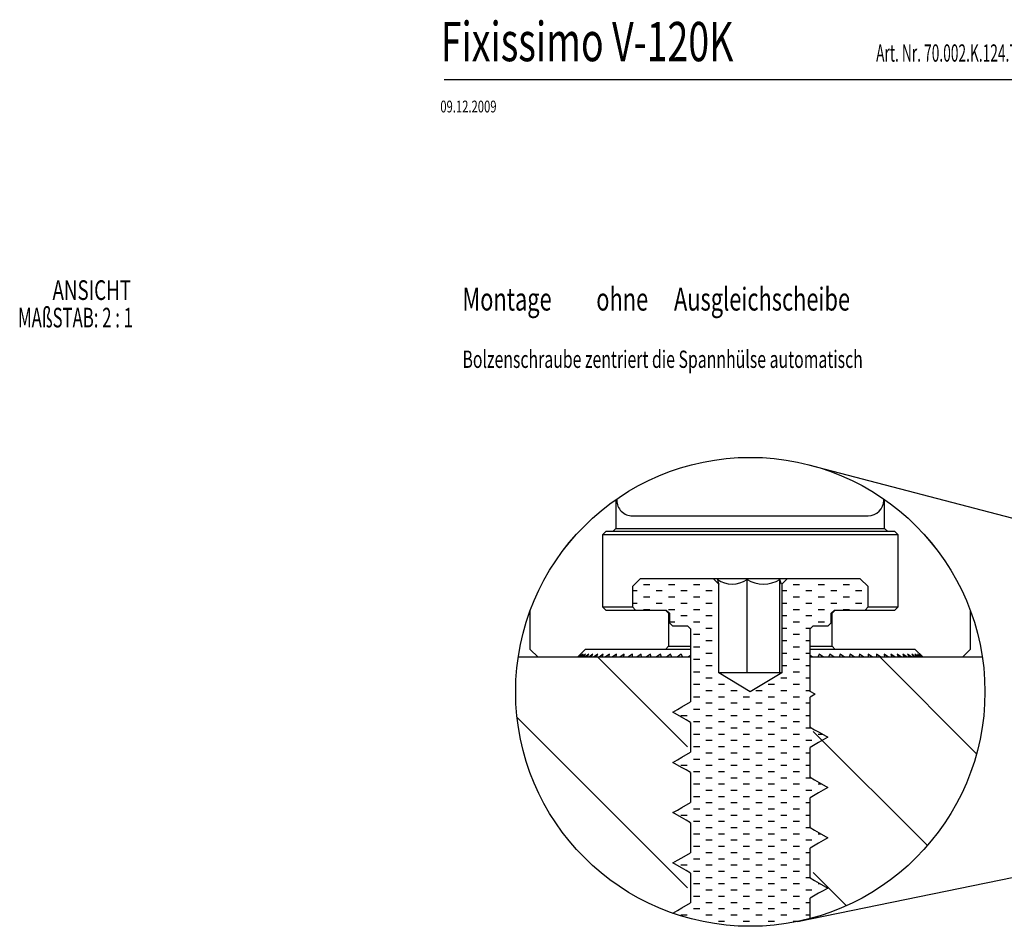
# Model space of a CAD drawing. Extents: x -432 to 2069, y 183 to 2887.
# Drawn here: x -432 to 821, y 1733 to 2887 of the extents above; entities that cross this region are included whole.
import ezdxf
from ezdxf.enums import TextEntityAlignment as Align

# ---------------------------------------------------------------- set-up
doc = ezdxf.new("R2010")
doc.units = 0
doc.layers.get('0').update_dxf_attribs({"linetype": 'CONTINUOUS'})

# ---------------------------------------------------------------- blocks, each defined once
blk = doc.blocks.new('SW_NOTE_4')
at = {"color": 0, "linetype": 'CONTINUOUS'}
for s, height, width, p in [('Montage ', 29.1, 0.7, (0, 0)), ('ohne', 29.1, 0.7, (170.3, 0)), (' Ausgleichscheibe', 29.104, 0.7, (263, 0)), ('Bolzenschraube zentriert die Spannhülse automatisch', 22, 0.672549, (0, -70.8))]:
    blk.add_text(s, height=height, dxfattribs=dict(at, width=width)).set_placement(p, align=Align.BOTTOM_LEFT)
blk = doc.blocks.new('SW_HATCH_1')
at = {"color": 0, "linetype": 'CONTINUOUS'}
for p, q in [((160.9, 169.5), (168.9, 169.5)), ((192.7, 169.5), (200.6, 169.5)), ((224.4, 169.5), (232.4, 169.5)), ((256.2, 169.5), (256.6, 169.5)), ((351.4, 169.5), (359.4, 169.5)), ((383.2, 169.5), (391.1, 169.5)), ((414.9, 169.5), (422.9, 169.5)), ((146.8, 161.6), (153, 161.6)), ((160.9, 153.6), (168.9, 153.6)), ((176.8, 161.6), (184.7, 161.6)), ((192.7, 153.6), (200.6, 153.6)), ((208.6, 161.6), (216.5, 161.6)), ((224.4, 153.6), (232.4, 153.6)), ((240.3, 161.6), (248.2, 161.6)), ((256.2, 153.6), (256.6, 153.6)), ((337, 161.6), (343.5, 161.6)), ((351.4, 153.6), (359.4, 153.6)), ((367.3, 161.6), (375.2, 161.6)), ((383.2, 153.6), (391.1, 153.6)), ((399.1, 161.6), (407, 161.6)), ((414.9, 153.6), (422.9, 153.6)), ((430.8, 161.6), (438.7, 161.6)), ((446.7, 153.6), (446.8, 153.6)), ((146.8, 145.7), (153, 145.7)), ((176.8, 145.7), (184.7, 145.7)), ((208.6, 145.7), (216.5, 145.7)), ((240.3, 145.7), (248.2, 145.7)), ((337, 145.7), (343.5, 145.7)), ((367.3, 145.7), (375.2, 145.7)), ((399.1, 145.7), (407, 145.7)), ((430.8, 145.7), (438.7, 145.7)), ((160.9, 137.7), (168.9, 137.7)), ((192.7, 137.7), (200.6, 137.7)), ((208.6, 129.8), (216.5, 129.8)), ((224.4, 137.7), (232.4, 137.7)), ((240.3, 129.8), (248.2, 129.8)), ((256.2, 137.7), (256.6, 137.7)), ((337, 129.8), (343.5, 129.8)), ((351.4, 137.7), (359.4, 137.7)), ((367.3, 129.8), (375.2, 129.8)), ((383.2, 137.7), (391.1, 137.7)), ((399.1, 129.8), (399.8, 129.8)), ((414.9, 137.7), (422.9, 137.7)), ((193.8, 121.9), (200.6, 121.9)), ((224.4, 121.9), (232.4, 121.9)), ((240.3, 113.9), (248.2, 113.9)), ((256.2, 121.9), (256.6, 121.9)), ((337, 113.9), (343.5, 113.9)), ((351.4, 121.9), (359.4, 121.9)), ((367.3, 113.9), (373.9, 113.9)), ((383.2, 121.9), (391.1, 121.9)), ((224.4, 106), (232.4, 106)), ((256.2, 106), (256.6, 106)), ((351.4, 106), (359.4, 106)), ((224.4, 90.1), (232.4, 90.1)), ((240.3, 98.1), (248.2, 98.1)), ((256.2, 90.1), (256.6, 90.1)), ((337, 98.1), (343.5, 98.1)), ((351.4, 90.1), (359.4, 90.1)), ((367.3, 98.1), (372.8, 98.1)), ((102.8, 76.8), (216.8, -37.2)), ((240.3, 82.2), (248.2, 82.2)), ((337, 82.2), (343.5, 82.2)), ((367.3, 82.2), (372.8, 82.2)), ((462, 76.8), (584.8, -46)), ((224.4, 74.2), (232.4, 74.2)), ((240.3, 66.3), (248.2, 66.3)), ((256.2, 74.2), (256.6, 74.2)), ((337, 66.3), (343.5, 66.3)), ((351.4, 74.2), (359.4, 74.2)), ((367.3, 66.3), (372.8, 66.3)), ((224.4, 58.4), (232.4, 58.4)), ((240.3, 50.4), (248.2, 50.4)), ((256.2, 58.4), (256.6, 58.4)), ((335.6, 50.4), (343.5, 50.4)), ((351.4, 58.4), (359.4, 58.4)), ((367.3, 50.4), (372.8, 50.4)), ((224.4, 42.5), (232.4, 42.5)), ((256.2, 42.5), (264.1, 42.5)), ((319.7, 42.5), (327.6, 42.5)), ((351.4, 42.5), (359.4, 42.5)), ((224.4, 26.6), (232.4, 26.6)), ((240.3, 34.6), (248.2, 34.6)), ((256.2, 26.6), (264.1, 26.6)), ((272.1, 34.6), (280, 34.6)), ((287.9, 26.6), (295.9, 26.6)), ((303.8, 34.6), (311.7, 34.6)), ((319.7, 26.6), (327.6, 26.6)), ((335.6, 34.6), (343.5, 34.6)), ((351.4, 26.6), (359.4, 26.6)), ((367.3, 34.6), (372.8, 34.6)), ((240.3, 18.7), (248.2, 18.7)), ((272.1, 18.7), (280, 18.7)), ((303.8, 18.7), (311.7, 18.7)), ((335.6, 18.7), (343.5, 18.7)), ((367.3, 18.7), (372.8, 18.7)), ((0, 0), (216.8, -216.8)), ((208.6, 2.8), (216.5, 2.8)), ((224.4, 10.7), (232.4, 10.7)), ((240.3, 2.8), (248.2, 2.8)), ((256.2, 10.7), (264.1, 10.7)), ((272.1, 2.8), (280, 2.8)), ((287.9, 10.7), (295.9, 10.7)), ((303.8, 2.8), (311.7, 2.8)), ((319.7, 10.7), (327.6, 10.7)), ((335.6, 2.8), (343.5, 2.8)), ((351.4, 10.7), (359.4, 10.7)), ((367.3, 2.8), (372.8, 2.8)), ((224.4, -5.1), (232.4, -5.1)), ((256.2, -5.1), (264.1, -5.1)), ((287.9, -5.1), (295.9, -5.1)), ((319.7, -5.1), (327.6, -5.1)), ((351.4, -5.1), (359.4, -5.1)), ((224.4, -21), (232.4, -21)), ((240.3, -13.1), (248.2, -13.1)), ((256.2, -21), (264.1, -21)), ((272.1, -13.1), (280, -13.1)), ((287.9, -21), (295.9, -21)), ((303.8, -13.1), (311.7, -13.1)), ((319.7, -21), (327.6, -21)), ((335.6, -13.1), (343.5, -13.1)), ((351.4, -21), (359.4, -21)), ((367.3, -13.1), (374.5, -13.1)), ((376.8, -17.6), (522.2, -163)), ((383.2, -21), (388.2, -21)), ((224.4, -36.9), (232.4, -36.9)), ((240.3, -28.9), (248.2, -28.9)), ((256.2, -36.9), (264.1, -36.9)), ((272.1, -28.9), (280, -28.9)), ((287.9, -36.9), (295.9, -36.9)), ((303.8, -28.9), (311.7, -28.9)), ((319.7, -36.9), (327.6, -36.9)), ((335.6, -28.9), (343.5, -28.9)), ((351.4, -36.9), (359.4, -36.9)), ((367.3, -28.9), (375.2, -28.9)), ((240.3, -44.8), (248.2, -44.8)), ((272.1, -44.8), (280, -44.8)), ((303.8, -44.8), (311.7, -44.8)), ((335.6, -44.8), (343.5, -44.8)), ((367.3, -44.8), (372.8, -44.8)), ((208.6, -60.7), (216.5, -60.7)), ((224.4, -52.8), (232.4, -52.8)), ((240.3, -60.7), (248.2, -60.7)), ((256.2, -52.8), (264.1, -52.8)), ((272.1, -60.7), (280, -60.7)), ((287.9, -52.8), (295.9, -52.8)), ((303.8, -60.7), (311.7, -60.7)), ((319.7, -52.8), (327.6, -52.8)), ((335.6, -60.7), (343.5, -60.7)), ((351.4, -52.8), (359.4, -52.8)), ((367.3, -60.7), (372.8, -60.7)), ((224.4, -68.6), (232.4, -68.6)), ((256.2, -68.6), (264.1, -68.6)), ((287.9, -68.6), (295.9, -68.6)), ((319.7, -68.6), (327.6, -68.6)), ((351.4, -68.6), (359.4, -68.6)), ((224.4, -84.5), (232.4, -84.5)), ((240.3, -76.6), (248.2, -76.6)), ((256.2, -84.5), (264.1, -84.5)), ((272.1, -76.6), (280, -76.6)), ((287.9, -84.5), (295.9, -84.5)), ((303.8, -76.6), (311.7, -76.6)), ((319.7, -84.5), (327.6, -84.5)), ((335.6, -76.6), (343.5, -76.6)), ((351.4, -84.5), (359.4, -84.5)), ((367.3, -76.6), (373.6, -76.6)), ((383.2, -84.5), (387.3, -84.5)), ((240.3, -92.4), (248.2, -92.4)), ((272.1, -92.4), (280, -92.4)), ((303.8, -92.4), (311.7, -92.4)), ((335.6, -92.4), (343.5, -92.4)), ((367.3, -92.4), (375.2, -92.4)), ((224.4, -100.4), (232.4, -100.4)), ((240.3, -108.3), (248.2, -108.3)), ((256.2, -100.4), (264.1, -100.4)), ((272.1, -108.3), (280, -108.3)), ((287.9, -100.4), (295.9, -100.4)), ((303.8, -108.3), (311.7, -108.3)), ((319.7, -100.4), (327.6, -100.4)), ((335.6, -108.3), (343.5, -108.3)), ((351.4, -100.4), (359.4, -100.4)), ((367.3, -108.3), (372.8, -108.3)), ((208.6, -124.2), (216.5, -124.2)), ((224.4, -116.3), (232.4, -116.3)), ((240.3, -124.2), (248.2, -124.2)), ((256.2, -116.3), (264.1, -116.3)), ((272.1, -124.2), (280, -124.2)), ((287.9, -116.3), (295.9, -116.3)), ((303.8, -124.2), (311.7, -124.2)), ((319.7, -116.3), (327.6, -116.3)), ((335.6, -124.2), (343.5, -124.2)), ((351.4, -116.3), (359.4, -116.3)), ((367.3, -124.2), (372.8, -124.2)), ((224.4, -132.1), (232.4, -132.1)), ((256.2, -132.1), (264.1, -132.1)), ((287.9, -132.1), (295.9, -132.1)), ((319.7, -132.1), (327.6, -132.1)), ((351.4, -132.1), (359.4, -132.1)), ((224.4, -148), (232.4, -148)), ((240.3, -140.1), (248.2, -140.1)), ((256.2, -148), (264.1, -148)), ((272.1, -140.1), (280, -140.1)), ((287.9, -148), (295.9, -148)), ((303.8, -140.1), (311.7, -140.1)), ((319.7, -148), (327.6, -148)), ((335.6, -140.1), (343.5, -140.1)), ((351.4, -148), (359.4, -148)), ((367.3, -140.1), (372.8, -140.1)), ((383.2, -148), (386.5, -148)), ((240.3, -155.9), (248.2, -155.9)), ((272.1, -155.9), (280, -155.9)), ((303.8, -155.9), (311.7, -155.9)), ((335.6, -155.9), (343.5, -155.9)), ((367.3, -155.9), (375.2, -155.9)), ((224.4, -163.9), (232.4, -163.9)), ((240.3, -171.8), (248.2, -171.8)), ((256.2, -163.9), (264.1, -163.9)), ((272.1, -171.8), (280, -171.8)), ((287.9, -163.9), (295.9, -163.9)), ((303.8, -171.8), (311.7, -171.8)), ((319.7, -163.9), (327.6, -163.9)), ((335.6, -171.8), (343.5, -171.8)), ((351.4, -163.9), (359.4, -163.9)), ((367.3, -171.8), (372.8, -171.8)), ((208.6, -187.7), (216.5, -187.7)), ((224.4, -179.8), (232.4, -179.8)), ((240.3, -187.7), (248.2, -187.7)), ((256.2, -179.8), (264.1, -179.8)), ((272.1, -187.7), (280, -187.7)), ((287.9, -179.8), (295.9, -179.8)), ((303.8, -187.7), (311.7, -187.7)), ((319.7, -179.8), (327.6, -179.8)), ((335.6, -187.7), (343.5, -187.7)), ((351.4, -179.8), (359.4, -179.8)), ((367.3, -187.7), (372.8, -187.7)), ((224.4, -195.6), (232.4, -195.6)), ((256.2, -195.6), (264.1, -195.6)), ((287.9, -195.6), (295.9, -195.6)), ((319.7, -195.6), (327.6, -195.6)), ((351.4, -195.6), (359.4, -195.6)), ((376.8, -197.2), (419.2, -239.6)), ((224.4, -211.5), (232.4, -211.5)), ((240.3, -203.6), (248.2, -203.6)), ((256.2, -211.5), (264.1, -211.5)), ((272.1, -203.6), (280, -203.6)), ((287.9, -211.5), (295.9, -211.5)), ((303.8, -203.6), (311.7, -203.6)), ((319.7, -211.5), (327.6, -211.5)), ((335.6, -203.6), (343.5, -203.6)), ((351.4, -211.5), (359.4, -211.5)), ((367.3, -203.6), (372.8, -203.6)), ((383.2, -211.5), (385.6, -211.5)), ((240.3, -219.4), (248.2, -219.4)), ((272.1, -219.4), (280, -219.4)), ((303.8, -219.4), (311.7, -219.4)), ((335.6, -219.4), (343.5, -219.4)), ((367.3, -219.4), (375.2, -219.4)), ((224.4, -227.4), (232.4, -227.4)), ((240.3, -235.3), (248.2, -235.3)), ((256.2, -227.4), (264.1, -227.4)), ((272.1, -235.3), (280, -235.3)), ((287.9, -227.4), (295.9, -227.4)), ((303.8, -235.3), (311.7, -235.3)), ((319.7, -227.4), (327.6, -227.4)), ((335.6, -235.3), (343.5, -235.3)), ((351.4, -227.4), (359.4, -227.4)), ((367.3, -235.3), (372.8, -235.3)), ((224.4, -243.3), (232.4, -243.3)), ((256.2, -243.3), (264.1, -243.3)), ((287.9, -243.3), (295.9, -243.3)), ((319.7, -243.3), (327.6, -243.3)), ((351.4, -243.3), (359.4, -243.3)), ((208.6, -251.2), (216.5, -251.2)), ((240.3, -251.2), (248.2, -251.2)), ((256.2, -259.1), (264.1, -259.1)), ((272.1, -251.2), (280, -251.2)), ((287.9, -259.1), (295.9, -259.1)), ((303.8, -251.2), (311.7, -251.2)), ((319.7, -259.1), (327.6, -259.1)), ((335.6, -251.2), (343.5, -251.2)), ((351.4, -259.1), (359.4, -259.1)), ((367.3, -251.2), (372.8, -251.2))]:
    blk.add_line(p, q, dxfattribs=at)
blk = doc.blocks.new('SW_NOTE_5')
at = {"color": 0, "linetype": 'CONTINUOUS'}
for s, width, p in [('ANSICHT ', 0.7, (0, 0)), ('MAßSTAB: 2 : 1', 0.625, (-43.9, -35))]:
    blk.add_text(s, height=25, dxfattribs=dict(at, width=width)).set_placement(p, align=Align.BOTTOM_LEFT)

msp = doc.modelspace()

# ---------------------------------------------------------------- linework, layer by layer
at = {"color": 7, "linetype": 'CONTINUOUS'}
for p, q in [((107.767, 2810.9), (2032.484, 2810.9)), ((573.375, 2320.183), (1500.886, 2076.493)), ((326.499, 2276.17), (326.499, 2239.424)), ((327.499, 2276.866), (327.499, 2275.424)), ((667.499, 2275.424), (667.499, 2276.866)), ((668.499, 2239.424), (668.499, 2276.17)), ((347.499, 2255.424), (647.499, 2255.424)), ((309.499, 2231.424), (313.499, 2235.424)), ((685.499, 2231.424), (309.499, 2231.424)), ((309.499, 2231.424), (309.499, 2139.424)), ((322.499, 2235.424), (313.499, 2235.424)), ((326.499, 2239.424), (322.499, 2235.424)), ((672.499, 2235.424), (322.499, 2235.424)), ((326.499, 2239.424), (668.499, 2239.424)), ((672.499, 2235.424), (668.499, 2239.424)), ((681.499, 2235.424), (672.499, 2235.424)), ((681.499, 2235.424), (685.499, 2231.424)), ((685.499, 2139.424), (685.499, 2231.424)), ((347.499, 2165.424), (357.499, 2175.424)), ((450.499, 2175.424), (357.499, 2175.424)), ((457.335, 2168.588), (450.499, 2175.424)), ((544.499, 2175.424), (450.499, 2175.424)), ((457.335, 2055.424), (457.335, 2168.588)), ((493.332, 2055.424), (493.332, 2174.612)), ((535.252, 2055.424), (535.252, 2174.612)), ((544.499, 2175.424), (537.663, 2168.588)), ((537.663, 2168.588), (537.663, 2055.424)), ((637.499, 2175.424), (544.499, 2175.424)), ((637.499, 2175.424), (647.499, 2165.424)), ((347.499, 2165.424), (347.499, 2139.424)), ((647.499, 2139.424), (647.499, 2165.424)), ((217.499, 2085.424), (217.499, 2135.113)), ((309.499, 2139.424), (347.499, 2139.424)), ((313.499, 2135.424), (309.499, 2139.424)), ((313.499, 2135.424), (389.499, 2135.424)), ((351.499, 2135.424), (347.499, 2139.424)), ((351.499, 2135.424), (390.499, 2135.424)), ((389.499, 2135.424), (393.499, 2131.424)), ((390.499, 2135.424), (394.499, 2131.424)), ((393.499, 2131.424), (393.499, 2089.424)), ((394.499, 2131.424), (393.499, 2131.424)), ((394.499, 2131.424), (394.499, 2119.424)), ((600.499, 2131.424), (604.499, 2135.424)), ((600.499, 2119.424), (600.499, 2131.424)), ((601.499, 2131.424), (600.499, 2131.424)), ((601.499, 2131.424), (605.499, 2135.424)), ((601.499, 2089.424), (601.499, 2131.424)), ((604.499, 2135.424), (643.499, 2135.424)), ((605.499, 2135.424), (681.499, 2135.424)), ((647.499, 2139.424), (643.499, 2135.424)), ((647.499, 2139.424), (685.499, 2139.424)), ((685.499, 2139.424), (681.499, 2135.424)), ((777.499, 2135.113), (777.499, 2085.424)), ((398.499, 2115.424), (394.499, 2119.424)), ((600.499, 2119.424), (596.499, 2115.424)), ((398.499, 2115.424), (417.499, 2115.424)), ((417.499, 2115.424), (421.499, 2111.424)), ((421.499, 2111.424), (421.499, 2018.515)), ((573.499, 2111.424), (577.499, 2115.424)), ((573.499, 2032.012), (573.499, 2111.424)), ((577.499, 2115.424), (596.499, 2115.424)), ((227.499, 2075.424), (217.499, 2085.424)), ((277.499, 2075.424), (287.499, 2085.424)), ((389.499, 2085.424), (287.499, 2085.424)), ((393.499, 2089.424), (389.499, 2085.424)), ((421.499, 2085.424), (389.499, 2085.424)), ((393.499, 2089.424), (421.499, 2089.424)), ((573.499, 2089.424), (601.499, 2089.424)), ((605.499, 2085.424), (573.499, 2085.424)), ((605.499, 2085.424), (601.499, 2089.424)), ((707.499, 2085.424), (605.499, 2085.424)), ((707.499, 2085.424), (717.499, 2075.424)), ((777.499, 2085.424), (767.499, 2075.424)), ((417.499, 2075.424), (202.169, 2075.424)), ((277.499, 2075.424), (227.499, 2075.424)), ((281.63, 2079.424), (277.53, 2075.424)), ((277.809, 2075.424), (281.63, 2079.424)), ((282.682, 2079.424), (278.322, 2075.424)), ((279.158, 2075.424), (282.682, 2079.424)), ((284.78, 2079.424), (280.182, 2075.424)), ((281.572, 2075.424), (284.78, 2079.424)), ((287.915, 2079.424), (283.101, 2075.424)), ((285.037, 2075.424), (287.915, 2079.424)), ((292.071, 2079.424), (287.065, 2075.424)), ((289.537, 2075.424), (292.071, 2079.424)), ((297.227, 2079.424), (292.053, 2075.424)), ((295.051, 2075.424), (297.227, 2079.424)), ((303.359, 2079.424), (298.043, 2075.424)), ((301.55, 2075.424), (303.359, 2079.424)), ((310.437, 2079.424), (305.005, 2075.424)), ((309.005, 2075.424), (310.437, 2079.424)), ((318.427, 2079.424), (312.904, 2075.424)), ((317.377, 2075.424), (318.427, 2079.424)), ((327.288, 2079.424), (321.703, 2075.424)), ((326.628, 2075.424), (327.288, 2079.424)), ((336.98, 2079.424), (331.358, 2075.424)), ((336.711, 2075.424), (336.98, 2079.424)), ((347.453, 2079.424), (341.822, 2075.424)), ((347.576, 2075.424), (347.453, 2079.424)), ((358.657, 2079.424), (353.045, 2075.424)), ((359.173, 2075.424), (358.657, 2079.424)), ((370.537, 2079.424), (364.971, 2075.424)), ((371.443, 2075.424), (370.537, 2079.424)), ((383.036, 2079.424), (377.544, 2075.424)), ((384.328, 2075.424), (383.036, 2079.424)), ((396.093, 2079.424), (390.7, 2075.424)), ((397.764, 2075.424), (396.093, 2079.424)), ((409.644, 2079.424), (404.377, 2075.424)), ((411.686, 2075.424), (409.644, 2079.424)), ((421.499, 2075.424), (417.499, 2075.424)), ((421.499, 2077.763), (418.508, 2075.424)), ((576.49, 2075.424), (573.499, 2077.763)), ((577.499, 2075.424), (573.499, 2075.424)), ((792.828, 2075.424), (577.499, 2075.424)), ((585.354, 2079.424), (583.312, 2075.424)), ((590.62, 2075.424), (585.354, 2079.424)), ((598.905, 2079.424), (597.234, 2075.424)), ((604.297, 2075.424), (598.905, 2079.424)), ((611.961, 2079.424), (610.67, 2075.424)), ((617.454, 2075.424), (611.961, 2079.424)), ((624.46, 2079.424), (623.554, 2075.424)), ((630.026, 2075.424), (624.46, 2079.424)), ((636.341, 2079.424), (635.824, 2075.424)), ((641.953, 2075.424), (636.341, 2079.424)), ((647.545, 2079.424), (647.421, 2075.424)), ((653.176, 2075.424), (647.545, 2079.424)), ((663.64, 2075.424), (658.018, 2079.424)), ((658.018, 2079.424), (658.287, 2075.424)), ((673.295, 2075.424), (667.709, 2079.424)), ((667.709, 2079.424), (668.37, 2075.424)), ((682.094, 2075.424), (676.571, 2079.424)), ((676.571, 2079.424), (677.62, 2075.424)), ((689.993, 2075.424), (684.56, 2079.424)), ((684.56, 2079.424), (685.993, 2075.424)), ((696.954, 2075.424), (691.638, 2079.424)), ((691.638, 2079.424), (693.447, 2075.424)), ((702.944, 2075.424), (697.771, 2079.424)), ((697.771, 2079.424), (699.947, 2075.424)), ((707.933, 2075.424), (702.927, 2079.424)), ((702.927, 2079.424), (705.461, 2075.424)), ((711.896, 2075.424), (707.083, 2079.424)), ((707.083, 2079.424), (709.961, 2075.424)), ((714.815, 2075.424), (710.217, 2079.424)), ((710.217, 2079.424), (713.426, 2075.424)), ((716.676, 2075.424), (712.316, 2079.424)), ((712.316, 2079.424), (715.839, 2075.424)), ((717.468, 2075.424), (713.367, 2079.424)), ((713.367, 2079.424), (717.189, 2075.424)), ((767.499, 2075.424), (717.499, 2075.424)), ((457.335, 2055.424), (457.499, 2055.424)), ((497.499, 2031.389), (457.499, 2055.424)), ((474.456, 2055.424), (457.499, 2055.424)), ((514.292, 2055.424), (474.456, 2055.424)), ((537.499, 2055.424), (497.499, 2031.389)), ((537.336, 2055.424), (514.292, 2055.424)), ((537.499, 2055.424), (537.336, 2055.424)), ((537.499, 2055.424), (537.663, 2055.424)), ((579.991, 2028.264), (573.499, 2032.012)), ((579.991, 2028.264), (573.499, 2024.515)), ((573.499, 1986.515), (573.499, 2024.515)), ((421.499, 1992.515), (421.499, 1954.515)), ((420.892, 1991.822), (421.499, 1991.458)), ((574.105, 1987.169), (573.499, 1987.532)), ((573.499, 1922.515), (573.499, 1960.515)), ((557.689, 1738.925), (1504.414, 1933.764)), ((420.892, 1927.822), (421.499, 1927.458)), ((421.499, 1928.515), (421.499, 1890.515)), ((574.105, 1923.169), (573.499, 1923.532)), ((573.499, 1858.515), (573.499, 1896.515)), ((420.892, 1863.822), (421.499, 1863.458)), ((421.499, 1864.515), (421.499, 1826.515)), ((574.105, 1859.169), (573.499, 1859.532)), ((573.499, 1794.515), (573.499, 1832.515)), ((420.892, 1799.822), (421.499, 1799.458)), ((421.499, 1800.515), (421.499, 1762.515)), ((574.105, 1795.169), (573.499, 1795.532)), ((573.499, 1742.629), (573.499, 1768.515)), ((398.982, 1749.515), (398.982, 1749.515))]:
    msp.add_line(p, q, dxfattribs=at)
for points in [[(455.579, 2174.612), (456.102, 2172.001), (457.335, 2168.588)], [(537.663, 2168.588), (537.257, 2168.433), (535.776, 2172.001), (535.252, 2174.612)], [(398.982, 2005.515), (404.761, 2008.852), (410.54, 2012.188), (421.499, 2018.515)], [(421.499, 1992.515), (415.72, 1995.852), (409.941, 1999.188), (398.982, 2005.515)], [(573.499, 1986.515), (579.278, 1983.179), (585.056, 1979.843), (596.015, 1973.515)], [(596.015, 1973.515), (590.237, 1970.179), (584.458, 1966.843), (573.499, 1960.515)], [(398.982, 1941.515), (404.761, 1944.852), (410.54, 1948.188), (421.499, 1954.515)], [(421.499, 1928.515), (415.72, 1931.852), (409.941, 1935.188), (398.982, 1941.515)], [(573.499, 1922.515), (579.278, 1919.179), (585.056, 1915.843), (596.015, 1909.515)], [(596.015, 1909.515), (590.237, 1906.179), (584.458, 1902.843), (573.499, 1896.515)], [(398.982, 1877.515), (404.761, 1880.852), (410.54, 1884.188), (421.499, 1890.515)], [(421.499, 1864.515), (415.72, 1867.852), (409.941, 1871.188), (398.982, 1877.515)], [(573.499, 1858.515), (579.278, 1855.179), (585.056, 1851.843), (596.015, 1845.515)], [(596.015, 1845.515), (590.237, 1842.179), (584.458, 1838.843), (573.499, 1832.515)], [(398.982, 1813.515), (404.761, 1816.852), (410.54, 1820.188), (421.499, 1826.515)], [(421.499, 1800.515), (415.72, 1803.852), (409.941, 1807.188), (398.982, 1813.515)], [(573.499, 1794.515), (579.278, 1791.179), (585.056, 1787.843), (596.015, 1781.515)], [(596.015, 1781.515), (590.237, 1778.179), (584.458, 1774.843), (573.499, 1768.515)], [(398.982, 1749.515), (404.761, 1752.852), (410.54, 1756.188), (421.499, 1762.515)]]:
    msp.add_lwpolyline(points, dxfattribs=at)
for centre in [(497.499, 2031.39), (497.499, 2031.389)]:
    msp.add_circle(centre, 298.594, dxfattribs=at)
for centre, radius, start, end in [((347.499, 2275.424), 20, 179.998849, 270.000887), ((647.499, 2275.424), 20, 270.001171, 359.999147), ((474.455, 2201.089), 32.517, 234.51293, 305.48707), ((514.292, 2207.867), 39.309, 237.777539, 302.222461)]:
    msp.add_arc(centre, radius, start, end, dxfattribs=at)

# ---------------------------------------------------------------- block references
for name, p in [('SW_NOTE_5', (-390.561, 2522.597)), ('SW_NOTE_4', (131.178, 2507.785)), ('SW_HATCH_1', (200.708, 1998.623))]:
    msp.add_blockref(name, p, dxfattribs=at)

# ---------------------------------------------------------------- texts
for s, height, width, p in [('Fixissimo V-120K', 50, 0.7, (103.528, 2818.789)), ('Art. Nr. 70.002.K.124.7140               Patentiert', 22, 0.583333, (657.643, 2826.956)), ('09.12.2009', 15, 0.7, (102.992, 2764.494))]:
    msp.add_text(s, height=height, dxfattribs=dict(at, width=width)).set_placement(p, align=Align.BOTTOM_LEFT)

doc.saveas('drawing.dxf')
